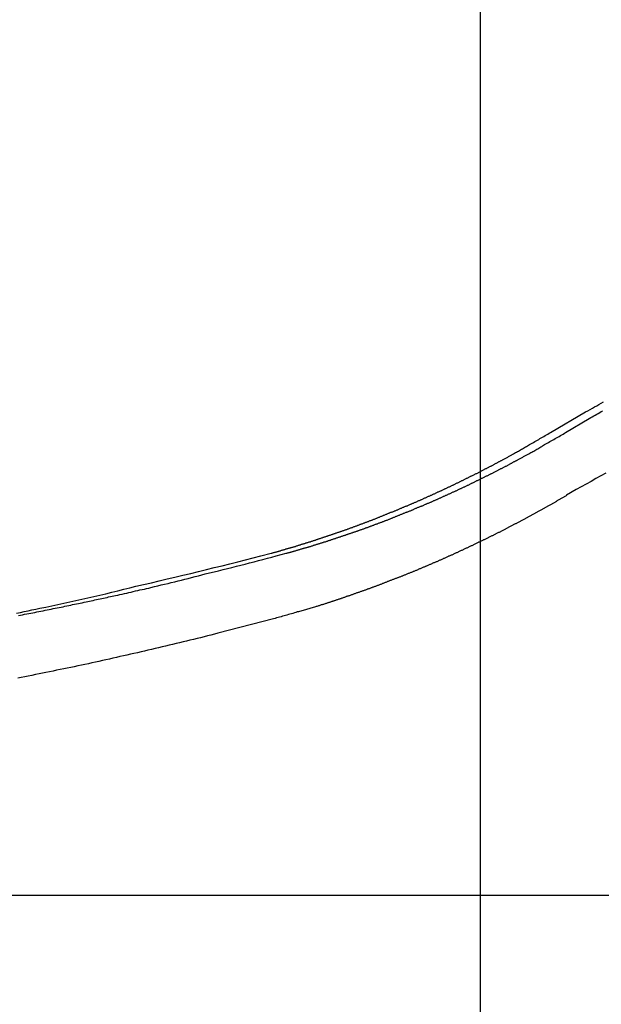
# Model space of a CAD drawing. Extents: x -56 to 56, y -61 to 61.
# Drawn here: x -39 to -37, y 8 to 10 of the extents above; entities that cross this region are included whole.
import ezdxf

# ---------------------------------------------------------------- set-up
doc = ezdxf.new("R2010")
doc.units = 0
doc.layers.get('0').update_dxf_attribs({"linetype": 'CONTINUOUS'})

msp = doc.modelspace()

# ---------------------------------------------------------------- linework, layer by layer
at = {"color": 0}
for points in [[(-37.7137, -46.3123), (-37.7137, 59.1387)], [(-37.7137, -46.3123), (-37.7137, 59.1387)], [(-37.7137, -46.3123), (-37.7137, 59.1387)], [(-37.7137, -46.3123), (-37.7137, 59.1387)], [(-37.7137, -46.3123), (-37.7137, 59.1387)], [(-37.7137, -46.3123), (-37.7137, 59.1387)], [(-37.7137, -46.3123), (-37.7137, 59.1387)], [(-37.7137, -46.3123), (-37.7137, 59.1387)], [(-37.7137, -46.3123), (-37.7137, 59.1387)], [(-37.7137, -46.3123), (-37.7137, 59.1387)], [(-37.7137, -46.3123), (-37.7137, 59.1387)], [(-37.7137, -46.3123), (-37.7137, 59.1387)], [(-37.7137, -46.3123), (-37.7137, 59.1387)], [(-37.7137, -46.3123), (-37.7137, 59.1387)], [(-37.7137, -46.3123), (-37.7137, 59.1387)], [(-37.7137, -46.3123), (-37.7137, 59.1387)], [(-37.7137, -46.3123), (-37.7137, 59.1387)], [(-37.7137, -46.3123), (-37.7137, 59.1387)], [(-37.7137, -46.3123), (-37.7137, 59.1387)], [(-37.7137, -46.3123), (-37.7137, 59.1387)], [(-37.7137, -46.3123), (-37.7137, 59.1387)], [(-37.5865, 9.5291), (-37.5225, 9.5664), (-37.5225, 9.5664), (-37.5183, 9.5685), (-37.5144, 9.5709), (-37.5102, 9.573), (-37.5063, 9.5754), (-37.5021, 9.5775), (-37.4982, 9.5799), (-37.494, 9.5821), (-37.4901, 9.5845)], [(-37.559, 9.5291), (-37.5159, 9.5545), (-37.5159, 9.5545), (-37.513, 9.556), (-37.5103, 9.5575), (-37.5076, 9.559), (-37.5049, 9.5606), (-37.5022, 9.5621), (-37.4995, 9.5636), (-37.4968, 9.5651), (-37.4941, 9.5669), (-37.4913, 9.5684)], [(-38.1121, 9.3047), (-38.0939, 9.3096), (-38.0939, 9.3096), (-38.0927, 9.3099), (-38.0915, 9.3102), (-38.0903, 9.3105), (-38.0893, 9.3108), (-38.0881, 9.3111), (-38.0869, 9.3114), (-38.0857, 9.3117), (-38.0848, 9.3121), (-38.0836, 9.3124), (-38.0824, 9.3127), (-38.0812, 9.313), (-38.0803, 9.3133), (-38.0791, 9.3136), (-38.0779, 9.3139), (-38.0767, 9.3142), (-38.0758, 9.3148), (-38.0758, 9.3148), (-38.0746, 9.3151), (-38.0734, 9.3154), (-38.0722, 9.3157), (-38.0712, 9.316), (-38.07, 9.3163), (-38.0688, 9.3166), (-38.0676, 9.3169), (-38.0667, 9.3174), (-38.0655, 9.3177), (-38.0643, 9.318), (-38.0631, 9.3183), (-38.0622, 9.3186), (-38.061, 9.3189), (-38.0598, 9.3192), (-38.0586, 9.3195), (-38.0577, 9.3201), (-38.0577, 9.3201), (-38.0565, 9.3204), (-38.0553, 9.3207), (-38.0541, 9.321), (-38.0531, 9.3213), (-38.0519, 9.3216), (-38.0507, 9.3219), (-38.0495, 9.3222), (-38.0486, 9.3228), (-38.0474, 9.3231), (-38.0462, 9.3234), (-38.045, 9.3237), (-38.0441, 9.3241), (-38.0429, 9.3244), (-38.0417, 9.3247), (-38.0405, 9.325), (-38.0396, 9.3256), (-38.0396, 9.3256), (-38.0384, 9.3259), (-38.0372, 9.3262), (-38.036, 9.3265), (-38.035, 9.3268), (-38.0338, 9.3271), (-38.0326, 9.3274), (-38.0314, 9.3277), (-38.0305, 9.3283), (-38.0293, 9.3286), (-38.0281, 9.3289), (-38.0269, 9.3292), (-38.026, 9.3298), (-38.0248, 9.3301), (-38.0236, 9.3304), (-38.0224, 9.3307), (-38.0215, 9.3313), (-38.0215, 9.3313), (-38.0203, 9.3316), (-38.0191, 9.3319), (-38.0179, 9.3322), (-38.017, 9.3327), (-38.0158, 9.333), (-38.0146, 9.3333), (-38.0134, 9.3336), (-38.0125, 9.3342), (-38.0113, 9.3345), (-38.0101, 9.3348), (-38.0089, 9.3351), (-38.008, 9.3357), (-38.0068, 9.336), (-38.0056, 9.3363), (-38.0044, 9.3366), (-38.0035, 9.3372), (-38.0035, 9.3372), (-38.0023, 9.3375), (-38.0011, 9.3378), (-37.9999, 9.3381), (-37.999, 9.3387), (-37.9978, 9.339), (-37.9966, 9.3393), (-37.9954, 9.3396), (-37.9945, 9.3402), (-37.9933, 9.3405), (-37.9921, 9.3408), (-37.9909, 9.3411), (-37.99, 9.3417), (-37.9888, 9.342), (-37.9876, 9.3423), (-37.9864, 9.3426), (-37.9855, 9.3432), (-37.9855, 9.3432), (-37.9843, 9.3435), (-37.9831, 9.3438), (-37.9819, 9.3441), (-37.981, 9.3447), (-37.9798, 9.345), (-37.9786, 9.3453), (-37.9774, 9.3456), (-37.9765, 9.3462), (-37.9753, 9.3465), (-37.9741, 9.3468), (-37.9729, 9.3471), (-37.972, 9.3477), (-37.9708, 9.348), (-37.9697, 9.3485), (-37.9685, 9.3488), (-37.9676, 9.3494), (-37.9676, 9.3494), (-37.9664, 9.3497), (-37.9652, 9.35), (-37.964, 9.3503), (-37.9631, 9.3509), (-37.9619, 9.3512), (-37.9607, 9.3516), (-37.9595, 9.3519), (-37.9586, 9.3525), (-37.9574, 9.3528), (-37.9562, 9.3531), (-37.955, 9.3534), (-37.9541, 9.354), (-37.9529, 9.3543), (-37.9518, 9.3549), (-37.9506, 9.3552), (-37.9497, 9.3558), (-37.9497, 9.3558), (-37.9485, 9.3561), (-37.9473, 9.3564), (-37.9461, 9.3567), (-37.9452, 9.3573), (-37.944, 9.3576), (-37.9428, 9.3582), (-37.9416, 9.3585), (-37.9407, 9.3591), (-37.9395, 9.3594), (-37.9383, 9.3597), (-37.9371, 9.36), (-37.9362, 9.3606), (-37.935, 9.3609), (-37.9339, 9.3615), (-37.9327, 9.3618), (-37.9318, 9.3624), (-37.9318, 9.3624), (-37.9306, 9.3627), (-37.9294, 9.363), (-37.9282, 9.3633), (-37.9273, 9.3639), (-37.9261, 9.3642), (-37.9249, 9.3648), (-37.9237, 9.3651), (-37.9228, 9.3657), (-37.9216, 9.366), (-37.9204, 9.3664), (-37.9192, 9.3667), (-37.9183, 9.3673), (-37.9171, 9.3676), (-37.9161, 9.3682), (-37.9149, 9.3685), (-37.914, 9.3691), (-37.914, 9.3691), (-37.9128, 9.3694), (-37.9116, 9.3697), (-37.9104, 9.37), (-37.9095, 9.3706), (-37.9083, 9.3709), (-37.9071, 9.3715), (-37.9059, 9.3718), (-37.905, 9.3724), (-37.9038, 9.3727), (-37.9026, 9.3733), (-37.9014, 9.3736), (-37.9005, 9.3742), (-37.8993, 9.3745), (-37.8983, 9.3751), (-37.8971, 9.3754), (-37.8962, 9.376), (-37.8962, 9.376), (-37.895, 9.3763), (-37.8938, 9.3768), (-37.8926, 9.3771), (-37.8917, 9.3777), (-37.8905, 9.378), (-37.8893, 9.3786), (-37.8881, 9.3789), (-37.8872, 9.3795), (-37.886, 9.3798), (-37.8848, 9.3804), (-37.8836, 9.3807), (-37.8827, 9.3813), (-37.8815, 9.3816), (-37.8806, 9.3822), (-37.8794, 9.3825), (-37.8785, 9.3831), (-37.8785, 9.3831), (-37.8773, 9.3834), (-37.8761, 9.384), (-37.8749, 9.3843), (-37.874, 9.3849), (-37.8728, 9.3852), (-37.8716, 9.3858), (-37.8704, 9.3861), (-37.8695, 9.3867), (-37.8683, 9.387), (-37.8671, 9.3876), (-37.8659, 9.3879), (-37.865, 9.3885), (-37.8638, 9.3888), (-37.8629, 9.3894), (-37.8617, 9.3898), (-37.8608, 9.3904), (-37.8608, 9.3904), (-37.8596, 9.3907), (-37.8584, 9.3913), (-37.8572, 9.3916), (-37.8563, 9.3922), (-37.8551, 9.3925), (-37.854, 9.3931), (-37.8528, 9.3934), (-37.8519, 9.394), (-37.8507, 9.3943), (-37.8495, 9.3949), (-37.8483, 9.3952), (-37.8474, 9.3958), (-37.8462, 9.3961), (-37.8453, 9.3967), (-37.8441, 9.3972), (-37.8432, 9.3978), (-37.8432, 9.3978), (-37.842, 9.3981), (-37.8408, 9.3987), (-37.8396, 9.399), (-37.8387, 9.3996), (-37.8375, 9.3999), (-37.8364, 9.4005), (-37.8352, 9.4009), (-37.8343, 9.4015), (-37.8331, 9.4018), (-37.8319, 9.4024), (-37.8307, 9.4027), (-37.8298, 9.4033), (-37.8286, 9.4036), (-37.8277, 9.4042), (-37.8265, 9.4048), (-37.8256, 9.4054), (-37.8256, 9.4054), (-37.8244, 9.4057), (-37.8232, 9.4063), (-37.822, 9.4066), (-37.8211, 9.4072), (-37.8199, 9.4075), (-37.8189, 9.4081), (-37.8177, 9.4086), (-37.8168, 9.4092), (-37.8156, 9.4095), (-37.8144, 9.4101), (-37.8132, 9.4104), (-37.8123, 9.411), (-37.8111, 9.4113), (-37.8102, 9.4119), (-37.809, 9.4125), (-37.8081, 9.4131), (-37.8081, 9.4131), (-37.8069, 9.4134), (-37.8057, 9.414), (-37.8045, 9.4143), (-37.8036, 9.4149), (-37.8024, 9.4152), (-37.8015, 9.4158), (-37.8003, 9.4164), (-37.7994, 9.417), (-37.7982, 9.4173), (-37.797, 9.4179), (-37.7958, 9.4184), (-37.7949, 9.419), (-37.7937, 9.4193), (-37.7928, 9.4199), (-37.7916, 9.4205), (-37.7907, 9.4211), (-37.7907, 9.4211), (-37.7895, 9.4214), (-37.7883, 9.422), (-37.7871, 9.4223), (-37.7862, 9.4229), (-37.785, 9.4232), (-37.784, 9.4238), (-37.7828, 9.4244), (-37.7819, 9.425), (-37.7807, 9.4253), (-37.7795, 9.4259), (-37.7783, 9.4265), (-37.7774, 9.4271), (-37.7762, 9.4274), (-37.7753, 9.428), (-37.7741, 9.4286), (-37.7732, 9.4292), (-37.7732, 9.4292), (-37.772, 9.4295), (-37.7708, 9.4301), (-37.7696, 9.4306), (-37.7687, 9.4312), (-37.7675, 9.4315), (-37.7666, 9.4321), (-37.7654, 9.4327), (-37.7645, 9.4333), (-37.7633, 9.4336), (-37.7623, 9.4342), (-37.7611, 9.4348), (-37.7602, 9.4354), (-37.759, 9.4357), (-37.7581, 9.4363), (-37.7569, 9.4369), (-37.756, 9.4375), (-37.756, 9.4375), (-37.7548, 9.4378), (-37.7536, 9.4384), (-37.7524, 9.4389), (-37.7515, 9.4395), (-37.7503, 9.4398), (-37.7494, 9.4404), (-37.7482, 9.441), (-37.7473, 9.4416), (-37.7461, 9.4419), (-37.7451, 9.4425), (-37.7439, 9.4431), (-37.743, 9.4437), (-37.7418, 9.444), (-37.7409, 9.4446), (-37.7397, 9.4452), (-37.7388, 9.4458), (-37.7388, 9.4458), (-37.7376, 9.4461), (-37.7364, 9.4467), (-37.7352, 9.4473), (-37.7343, 9.4479), (-37.7331, 9.4482), (-37.7322, 9.4488), (-37.731, 9.4494), (-37.7301, 9.45), (-37.7289, 9.4503), (-37.7278, 9.4509), (-37.7266, 9.4515), (-37.7257, 9.4521), (-37.7245, 9.4527), (-37.7236, 9.4533), (-37.7224, 9.4539), (-37.7215, 9.4545), (-37.7215, 9.4545), (-37.7203, 9.4548), (-37.7191, 9.4554), (-37.7179, 9.456), (-37.717, 9.4566), (-37.7158, 9.4572), (-37.7146, 9.4578), (-37.7134, 9.4584), (-37.7125, 9.459), (-37.7113, 9.4594), (-37.7101, 9.46), (-37.7089, 9.4606), (-37.708, 9.4612), (-37.7068, 9.4618), (-37.7059, 9.4624), (-37.7047, 9.463), (-37.7038, 9.4636), (-37.7038, 9.4636), (-37.7026, 9.4639), (-37.7017, 9.4645), (-37.7005, 9.4651), (-37.6996, 9.4657), (-37.6984, 9.466), (-37.6975, 9.4666), (-37.6963, 9.4672), (-37.6954, 9.4678), (-37.6942, 9.4681), (-37.6933, 9.4687), (-37.6921, 9.4693), (-37.6912, 9.4699), (-37.69, 9.4704), (-37.6891, 9.471), (-37.6882, 9.4716), (-37.6873, 9.4722), (-37.6873, 9.4722), (-37.6861, 9.4725), (-37.6852, 9.4731), (-37.6843, 9.4734), (-37.6834, 9.474), (-37.6825, 9.4743), (-37.6816, 9.4749), (-37.6807, 9.4755), (-37.6798, 9.4761), (-37.6787, 9.4764), (-37.6778, 9.477), (-37.6769, 9.4774), (-37.676, 9.478), (-37.6751, 9.4783), (-37.6742, 9.4789), (-37.6733, 9.4795), (-37.6724, 9.4801), (-37.6724, 9.4801), (-37.6712, 9.4807), (-37.67, 9.4813), (-37.6688, 9.4819), (-37.6676, 9.4825), (-37.6664, 9.4831), (-37.6652, 9.4837), (-37.664, 9.4843), (-37.6628, 9.4852), (-37.6616, 9.4858), (-37.6604, 9.4864), (-37.6592, 9.487), (-37.658, 9.4878), (-37.6568, 9.4884), (-37.6556, 9.489), (-37.6544, 9.4896), (-37.6534, 9.4905), (-37.6534, 9.4905), (-37.6514, 9.4914), (-37.6496, 9.4924), (-37.6478, 9.4933), (-37.646, 9.4945), (-37.6442, 9.4954), (-37.6424, 9.4966), (-37.6406, 9.4975), (-37.6388, 9.4987), (-37.637, 9.4996), (-37.6352, 9.5008), (-37.6334, 9.5017), (-37.6316, 9.5029), (-37.6298, 9.5038), (-37.628, 9.505), (-37.6262, 9.5059), (-37.6244, 9.5071), (-37.6244, 9.5071), (-37.622, 9.5083), (-37.6196, 9.5098), (-37.6172, 9.511), (-37.6148, 9.5125), (-37.6124, 9.5137), (-37.61, 9.5152), (-37.6076, 9.5165), (-37.6054, 9.518), (-37.603, 9.5192), (-37.6006, 9.5207), (-37.5982, 9.5219), (-37.5958, 9.5234), (-37.5934, 9.5246), (-37.591, 9.5261), (-37.5886, 9.5276), (-37.5865, 9.5291)], [(-38.0846, 9.3047), (-38.0664, 9.3096), (-38.0664, 9.3096), (-38.0652, 9.3099), (-38.064, 9.3102), (-38.0628, 9.3105), (-38.0618, 9.3108), (-38.0606, 9.3111), (-38.0594, 9.3114), (-38.0582, 9.3117), (-38.0573, 9.3121), (-38.0561, 9.3124), (-38.0549, 9.3127), (-38.0537, 9.313), (-38.0528, 9.3133), (-38.0516, 9.3136), (-38.0504, 9.3139), (-38.0492, 9.3142), (-38.0483, 9.3148), (-38.0483, 9.3148), (-38.0471, 9.3151), (-38.0459, 9.3154), (-38.0447, 9.3157), (-38.0437, 9.316), (-38.0425, 9.3163), (-38.0413, 9.3166), (-38.0401, 9.3169), (-38.0392, 9.3174), (-38.038, 9.3177), (-38.0368, 9.318), (-38.0356, 9.3183), (-38.0347, 9.3186), (-38.0335, 9.3189), (-38.0323, 9.3192), (-38.0311, 9.3195), (-38.0302, 9.3201), (-38.0302, 9.3201), (-38.029, 9.3204), (-38.0278, 9.3207), (-38.0266, 9.321), (-38.0256, 9.3213), (-38.0244, 9.3216), (-38.0232, 9.3219), (-38.022, 9.3222), (-38.0211, 9.3228), (-38.0199, 9.3231), (-38.0187, 9.3234), (-38.0175, 9.3237), (-38.0166, 9.3241), (-38.0154, 9.3244), (-38.0142, 9.3247), (-38.013, 9.325), (-38.0121, 9.3256), (-38.0121, 9.3256), (-38.0109, 9.3259), (-38.0097, 9.3262), (-38.0085, 9.3265), (-38.0075, 9.3268), (-38.0063, 9.3271), (-38.0051, 9.3274), (-38.0039, 9.3277), (-38.003, 9.3283), (-38.0018, 9.3286), (-38.0006, 9.3289), (-37.9994, 9.3292), (-37.9985, 9.3298), (-37.9973, 9.3301), (-37.9961, 9.3304), (-37.9949, 9.3307), (-37.994, 9.3313), (-37.994, 9.3313), (-37.9928, 9.3316), (-37.9916, 9.3319), (-37.9904, 9.3322), (-37.9895, 9.3327), (-37.9883, 9.333), (-37.9871, 9.3333), (-37.9859, 9.3336), (-37.985, 9.3342), (-37.9838, 9.3345), (-37.9826, 9.3348), (-37.9814, 9.3351), (-37.9805, 9.3357), (-37.9793, 9.336), (-37.9781, 9.3363), (-37.9769, 9.3366), (-37.976, 9.3372), (-37.976, 9.3372), (-37.9748, 9.3375), (-37.9736, 9.3378), (-37.9724, 9.3381), (-37.9715, 9.3387), (-37.9703, 9.339), (-37.9691, 9.3393), (-37.9679, 9.3396), (-37.967, 9.3402), (-37.9658, 9.3405), (-37.9646, 9.3408), (-37.9634, 9.3411), (-37.9625, 9.3417), (-37.9613, 9.342), (-37.9601, 9.3423), (-37.9589, 9.3426), (-37.958, 9.3432), (-37.958, 9.3432), (-37.9568, 9.3435), (-37.9556, 9.3438), (-37.9544, 9.3441), (-37.9535, 9.3447), (-37.9523, 9.345), (-37.9511, 9.3453), (-37.9499, 9.3456), (-37.949, 9.3462), (-37.9478, 9.3465), (-37.9466, 9.3468), (-37.9454, 9.3471), (-37.9445, 9.3477), (-37.9433, 9.348), (-37.9422, 9.3485), (-37.941, 9.3488), (-37.9401, 9.3494), (-37.9401, 9.3494), (-37.9389, 9.3497), (-37.9377, 9.35), (-37.9365, 9.3503), (-37.9356, 9.3509), (-37.9344, 9.3512), (-37.9332, 9.3516), (-37.932, 9.3519), (-37.9311, 9.3525), (-37.9299, 9.3528), (-37.9287, 9.3531), (-37.9275, 9.3534), (-37.9266, 9.354), (-37.9254, 9.3543), (-37.9242, 9.3549), (-37.923, 9.3552), (-37.9221, 9.3558), (-37.9221, 9.3558), (-37.9209, 9.3561), (-37.9197, 9.3564), (-37.9185, 9.3567), (-37.9176, 9.3573), (-37.9164, 9.3576), (-37.9152, 9.3582), (-37.914, 9.3585), (-37.9131, 9.3591), (-37.9119, 9.3594), (-37.9107, 9.3597), (-37.9095, 9.36), (-37.9086, 9.3606), (-37.9074, 9.3609), (-37.9064, 9.3615), (-37.9052, 9.3618), (-37.9043, 9.3624), (-37.9043, 9.3624), (-37.9031, 9.3627), (-37.9019, 9.363), (-37.9007, 9.3633), (-37.8998, 9.3639), (-37.8986, 9.3642), (-37.8974, 9.3648), (-37.8962, 9.3651), (-37.8953, 9.3657), (-37.8941, 9.366), (-37.8929, 9.3664), (-37.8917, 9.3667), (-37.8908, 9.3673), (-37.8896, 9.3676), (-37.8886, 9.3682), (-37.8874, 9.3685), (-37.8865, 9.3691), (-37.8865, 9.3691), (-37.8853, 9.3694), (-37.8841, 9.3697), (-37.8829, 9.37), (-37.882, 9.3706), (-37.8808, 9.3709), (-37.8796, 9.3715), (-37.8784, 9.3718), (-37.8775, 9.3724), (-37.8763, 9.3727), (-37.8751, 9.3733), (-37.8739, 9.3736), (-37.873, 9.3742), (-37.8718, 9.3745), (-37.8708, 9.3751), (-37.8696, 9.3754), (-37.8687, 9.376), (-37.8687, 9.376), (-37.8675, 9.3763), (-37.8663, 9.3768), (-37.8651, 9.3771), (-37.8642, 9.3777), (-37.863, 9.378), (-37.8618, 9.3786), (-37.8606, 9.3789), (-37.8597, 9.3795), (-37.8585, 9.3798), (-37.8573, 9.3804), (-37.8561, 9.3807), (-37.8552, 9.3813), (-37.854, 9.3816), (-37.8531, 9.3822), (-37.8519, 9.3825), (-37.851, 9.3831), (-37.851, 9.3831), (-37.8498, 9.3834), (-37.8486, 9.384), (-37.8474, 9.3843), (-37.8465, 9.3849), (-37.8453, 9.3852), (-37.8441, 9.3858), (-37.8429, 9.3861), (-37.842, 9.3867), (-37.8408, 9.387), (-37.8396, 9.3876), (-37.8384, 9.3879), (-37.8375, 9.3885), (-37.8363, 9.3888), (-37.8354, 9.3894), (-37.8342, 9.3898), (-37.8333, 9.3904), (-37.8333, 9.3904), (-37.8321, 9.3907), (-37.8309, 9.3913), (-37.8297, 9.3916), (-37.8288, 9.3922), (-37.8276, 9.3925), (-37.8265, 9.3931), (-37.8253, 9.3934), (-37.8244, 9.394), (-37.8232, 9.3943), (-37.822, 9.3949), (-37.8208, 9.3952), (-37.8199, 9.3958), (-37.8187, 9.3961), (-37.8178, 9.3967), (-37.8166, 9.3972), (-37.8157, 9.3978), (-37.8157, 9.3978), (-37.8145, 9.3981), (-37.8133, 9.3987), (-37.8121, 9.399), (-37.8112, 9.3996), (-37.81, 9.3999), (-37.8089, 9.4005), (-37.8077, 9.4009), (-37.8068, 9.4015), (-37.8056, 9.4018), (-37.8044, 9.4024), (-37.8032, 9.4027), (-37.8023, 9.4033), (-37.8011, 9.4036), (-37.8002, 9.4042), (-37.799, 9.4048), (-37.7981, 9.4054), (-37.7981, 9.4054), (-37.7969, 9.4057), (-37.7957, 9.4063), (-37.7945, 9.4066), (-37.7936, 9.4072), (-37.7924, 9.4075), (-37.7914, 9.4081), (-37.7902, 9.4086), (-37.7893, 9.4092), (-37.7881, 9.4095), (-37.7869, 9.4101), (-37.7857, 9.4104), (-37.7848, 9.411), (-37.7836, 9.4113), (-37.7827, 9.4119), (-37.7815, 9.4125), (-37.7806, 9.4131), (-37.7806, 9.4131), (-37.7794, 9.4134), (-37.7782, 9.414), (-37.777, 9.4143), (-37.7761, 9.4149), (-37.7749, 9.4152), (-37.774, 9.4158), (-37.7728, 9.4164), (-37.7719, 9.417), (-37.7707, 9.4173), (-37.7695, 9.4179), (-37.7683, 9.4184), (-37.7674, 9.419), (-37.7662, 9.4193), (-37.7653, 9.4199), (-37.7641, 9.4205), (-37.7632, 9.4211), (-37.7632, 9.4211), (-37.762, 9.4214), (-37.7608, 9.422), (-37.7596, 9.4223), (-37.7587, 9.4229), (-37.7575, 9.4232), (-37.7565, 9.4238), (-37.7553, 9.4244), (-37.7544, 9.425), (-37.7532, 9.4253), (-37.752, 9.4259), (-37.7508, 9.4265), (-37.7499, 9.4271), (-37.7487, 9.4274), (-37.7478, 9.428), (-37.7466, 9.4286), (-37.7457, 9.4292), (-37.7457, 9.4292), (-37.7445, 9.4295), (-37.7433, 9.4301), (-37.7421, 9.4306), (-37.7412, 9.4312), (-37.74, 9.4315), (-37.7391, 9.4321), (-37.7379, 9.4327), (-37.737, 9.4333), (-37.7358, 9.4336), (-37.7348, 9.4342), (-37.7336, 9.4348), (-37.7327, 9.4354), (-37.7315, 9.4357), (-37.7306, 9.4363), (-37.7294, 9.4369), (-37.7285, 9.4375), (-37.7285, 9.4375), (-37.7273, 9.4378), (-37.7261, 9.4384), (-37.7249, 9.4389), (-37.724, 9.4395), (-37.7228, 9.4398), (-37.7219, 9.4404), (-37.7207, 9.441), (-37.7198, 9.4416), (-37.7186, 9.4419), (-37.7176, 9.4425), (-37.7164, 9.4431), (-37.7155, 9.4437), (-37.7143, 9.444), (-37.7134, 9.4446), (-37.7122, 9.4452), (-37.7113, 9.4458), (-37.7113, 9.4458), (-37.7101, 9.4461), (-37.7089, 9.4467), (-37.7077, 9.4473), (-37.7068, 9.4479), (-37.7056, 9.4482), (-37.7047, 9.4488), (-37.7035, 9.4494), (-37.7026, 9.45), (-37.7014, 9.4503), (-37.7003, 9.4509), (-37.6991, 9.4515), (-37.6982, 9.4521), (-37.697, 9.4527), (-37.6961, 9.4533), (-37.6949, 9.4539), (-37.694, 9.4545), (-37.694, 9.4545), (-37.6928, 9.4548), (-37.6916, 9.4554), (-37.6904, 9.456), (-37.6895, 9.4566), (-37.6883, 9.4572), (-37.6871, 9.4578), (-37.6859, 9.4584), (-37.685, 9.459), (-37.6838, 9.4594), (-37.6826, 9.46), (-37.6814, 9.4606), (-37.6805, 9.4612), (-37.6793, 9.4618), (-37.6784, 9.4624), (-37.6772, 9.463), (-37.6763, 9.4636), (-37.6763, 9.4636), (-37.6751, 9.4639), (-37.6742, 9.4645), (-37.673, 9.4651), (-37.6721, 9.4657), (-37.6709, 9.466), (-37.67, 9.4666), (-37.6688, 9.4672), (-37.6679, 9.4678), (-37.6667, 9.4681), (-37.6658, 9.4687), (-37.6646, 9.4693), (-37.6637, 9.4699), (-37.6625, 9.4704), (-37.6616, 9.471), (-37.6607, 9.4716), (-37.6598, 9.4722), (-37.6598, 9.4722), (-37.6586, 9.4725), (-37.6577, 9.4731), (-37.6568, 9.4734), (-37.6559, 9.474), (-37.655, 9.4743), (-37.6541, 9.4749), (-37.6532, 9.4755), (-37.6523, 9.4761), (-37.6512, 9.4764), (-37.6503, 9.477), (-37.6494, 9.4774), (-37.6485, 9.478), (-37.6476, 9.4783), (-37.6467, 9.4789), (-37.6458, 9.4795), (-37.6449, 9.4801), (-37.6449, 9.4801), (-37.6437, 9.4807), (-37.6425, 9.4813), (-37.6413, 9.4819), (-37.6401, 9.4825), (-37.6389, 9.4831), (-37.6377, 9.4837), (-37.6365, 9.4843), (-37.6353, 9.4852), (-37.6341, 9.4858), (-37.6329, 9.4864), (-37.6317, 9.487), (-37.6305, 9.4878), (-37.6293, 9.4884), (-37.6281, 9.489), (-37.6269, 9.4896), (-37.6259, 9.4905), (-37.6259, 9.4905), (-37.6239, 9.4914), (-37.6221, 9.4924), (-37.6203, 9.4933), (-37.6185, 9.4945), (-37.6167, 9.4954), (-37.6149, 9.4966), (-37.6131, 9.4975), (-37.6113, 9.4987), (-37.6095, 9.4996), (-37.6077, 9.5008), (-37.6059, 9.5017), (-37.6041, 9.5029), (-37.6023, 9.5038), (-37.6005, 9.505), (-37.5987, 9.5059), (-37.5969, 9.5071), (-37.5969, 9.5071), (-37.5945, 9.5083), (-37.5921, 9.5098), (-37.5897, 9.511), (-37.5873, 9.5125), (-37.5849, 9.5137), (-37.5825, 9.5152), (-37.5801, 9.5165), (-37.5779, 9.518), (-37.5755, 9.5192), (-37.5731, 9.5207), (-37.5707, 9.5219), (-37.5683, 9.5234), (-37.5659, 9.5246), (-37.5635, 9.5261), (-37.5611, 9.5276), (-37.559, 9.5291)], [(-37.4857, 9.4551), (-37.4947, 9.45), (-37.5037, 9.4452), (-37.5127, 9.4401), (-37.5217, 9.4352), (-37.5307, 9.4301), (-37.5397, 9.4253)], [(-37.5397, 9.4253), (-37.5571, 9.415), (-37.5571, 9.415), (-37.558, 9.4141), (-37.5592, 9.4135), (-37.5601, 9.4129), (-37.5613, 9.4123), (-37.5622, 9.4117), (-37.5634, 9.4111), (-37.5646, 9.4105), (-37.5658, 9.4099), (-37.5667, 9.409), (-37.5679, 9.4084), (-37.5688, 9.4078), (-37.57, 9.4072), (-37.5709, 9.4066), (-37.5721, 9.406), (-37.5733, 9.4054), (-37.5745, 9.4048), (-37.5745, 9.4048), (-37.5754, 9.4039), (-37.5766, 9.4033), (-37.5775, 9.4027), (-37.5787, 9.4021), (-37.5796, 9.4015), (-37.5808, 9.4009), (-37.582, 9.4003), (-37.5832, 9.3997), (-37.5841, 9.399), (-37.5853, 9.3984), (-37.5864, 9.3978), (-37.5876, 9.3972), (-37.5885, 9.3966), (-37.5897, 9.396), (-37.5909, 9.3954), (-37.5921, 9.3948), (-37.5921, 9.3948), (-37.593, 9.394), (-37.5942, 9.3934), (-37.5951, 9.3928), (-37.5963, 9.3922), (-37.5972, 9.3916), (-37.5984, 9.391), (-37.5996, 9.3904), (-37.6008, 9.3898), (-37.6017, 9.3892), (-37.6029, 9.3886), (-37.604, 9.388), (-37.6052, 9.3874), (-37.6061, 9.3868), (-37.6073, 9.3862), (-37.6085, 9.3856), (-37.6097, 9.385), (-37.6097, 9.385), (-37.6106, 9.3843), (-37.6118, 9.3837), (-37.6127, 9.3831), (-37.6139, 9.3825), (-37.6148, 9.3819), (-37.616, 9.3813), (-37.6172, 9.3807), (-37.6184, 9.3801), (-37.6193, 9.3795), (-37.6205, 9.3789), (-37.6216, 9.3783), (-37.6228, 9.3777), (-37.6237, 9.3771), (-37.6249, 9.3765), (-37.6261, 9.3759), (-37.6273, 9.3753), (-37.6273, 9.3753), (-37.6282, 9.3747), (-37.6294, 9.3741), (-37.6304, 9.3735), (-37.6316, 9.3729), (-37.6325, 9.3723), (-37.6337, 9.3717), (-37.6349, 9.3711), (-37.6361, 9.3705), (-37.637, 9.3699), (-37.6382, 9.3693), (-37.6394, 9.3687), (-37.6406, 9.3681), (-37.6415, 9.3675), (-37.6427, 9.3669), (-37.6439, 9.3663), (-37.6451, 9.3658), (-37.6451, 9.3658), (-37.646, 9.3652), (-37.6472, 9.3646), (-37.6482, 9.364), (-37.6494, 9.3634), (-37.6503, 9.3628), (-37.6515, 9.3622), (-37.6527, 9.3616), (-37.6539, 9.361), (-37.6548, 9.3604), (-37.656, 9.3598), (-37.6572, 9.3592), (-37.6584, 9.3586), (-37.6593, 9.358), (-37.6605, 9.3574), (-37.6617, 9.3568), (-37.6629, 9.3565), (-37.6629, 9.3565), (-37.6638, 9.3559), (-37.665, 9.3553), (-37.6661, 9.3547), (-37.6673, 9.3541), (-37.6682, 9.3535), (-37.6694, 9.3529), (-37.6706, 9.3523), (-37.6718, 9.3518), (-37.6727, 9.3512), (-37.6739, 9.3506), (-37.6751, 9.35), (-37.6763, 9.3494), (-37.6772, 9.3488), (-37.6784, 9.3482), (-37.6796, 9.3476), (-37.6808, 9.3473), (-37.6808, 9.3473), (-37.6817, 9.3467), (-37.6829, 9.3461), (-37.6841, 9.3455), (-37.6853, 9.3449), (-37.6862, 9.3443), (-37.6874, 9.3437), (-37.6886, 9.3431), (-37.6898, 9.3428), (-37.6907, 9.3422), (-37.6919, 9.3416), (-37.6931, 9.341), (-37.6943, 9.3404), (-37.6952, 9.3398), (-37.6964, 9.3392), (-37.6976, 9.3386), (-37.6988, 9.3383), (-37.6988, 9.3383), (-37.6997, 9.3377), (-37.7009, 9.3371), (-37.7021, 9.3365), (-37.7033, 9.3359), (-37.7042, 9.3353), (-37.7054, 9.3347), (-37.7066, 9.3341), (-37.7078, 9.3338), (-37.7087, 9.3332), (-37.7099, 9.3326), (-37.7111, 9.332), (-37.7123, 9.3316), (-37.7133, 9.331), (-37.7145, 9.3304), (-37.7157, 9.3298), (-37.7169, 9.3295), (-37.7169, 9.3295), (-37.7178, 9.3289), (-37.719, 9.3283), (-37.7202, 9.3277), (-37.7214, 9.3272), (-37.7223, 9.3266), (-37.7235, 9.326), (-37.7247, 9.3254), (-37.7259, 9.3251), (-37.7268, 9.3245), (-37.728, 9.3239), (-37.7292, 9.3233), (-37.7304, 9.323), (-37.7314, 9.3224), (-37.7326, 9.3218), (-37.7338, 9.3212), (-37.735, 9.3209), (-37.735, 9.3209), (-37.7359, 9.3203), (-37.7371, 9.3197), (-37.7383, 9.3191), (-37.7395, 9.3187), (-37.7404, 9.3181), (-37.7416, 9.3175), (-37.7428, 9.3169), (-37.744, 9.3166), (-37.7449, 9.316), (-37.7461, 9.3154), (-37.7473, 9.3148), (-37.7485, 9.3145), (-37.7496, 9.3139), (-37.7508, 9.3133), (-37.752, 9.3127), (-37.7532, 9.3124), (-37.7532, 9.3124), (-37.7541, 9.3118), (-37.7553, 9.3112), (-37.7565, 9.3106), (-37.7577, 9.3103), (-37.7586, 9.3097), (-37.7598, 9.3091), (-37.761, 9.3085), (-37.7622, 9.3082), (-37.7631, 9.3076), (-37.7643, 9.307), (-37.7655, 9.3064), (-37.7667, 9.3061), (-37.7678, 9.3055), (-37.769, 9.305), (-37.7702, 9.3044), (-37.7714, 9.3041), (-37.7714, 9.3041), (-37.7723, 9.3035), (-37.7735, 9.3029), (-37.7747, 9.3023), (-37.7759, 9.302), (-37.7768, 9.3014), (-37.778, 9.3008), (-37.7792, 9.3002), (-37.7804, 9.2999), (-37.7813, 9.2993), (-37.7825, 9.2987), (-37.7837, 9.2981), (-37.7849, 9.2978), (-37.7861, 9.2972), (-37.7873, 9.2969), (-37.7885, 9.2963), (-37.7897, 9.296), (-37.7897, 9.296), (-37.7906, 9.2954), (-37.7918, 9.2948), (-37.793, 9.2942), (-37.7942, 9.2939), (-37.7952, 9.2933), (-37.7964, 9.2929), (-37.7976, 9.2923), (-37.7988, 9.292), (-37.7997, 9.2914), (-37.8009, 9.2908), (-37.8021, 9.2902), (-37.8033, 9.2899), (-37.8045, 9.2893), (-37.8057, 9.289), (-37.8069, 9.2884), (-37.8081, 9.2881), (-37.8081, 9.2881), (-37.809, 9.2875), (-37.8102, 9.2869), (-37.8114, 9.2863), (-37.8126, 9.286), (-37.8136, 9.2854), (-37.8148, 9.285), (-37.816, 9.2844), (-37.8172, 9.2841), (-37.8181, 9.2835), (-37.8193, 9.283), (-37.8205, 9.2824), (-37.8217, 9.2821), (-37.8229, 9.2815), (-37.8241, 9.2812), (-37.8253, 9.2806), (-37.8265, 9.2803), (-37.8265, 9.2803), (-37.8274, 9.2797), (-37.8286, 9.2791), (-37.8298, 9.2785), (-37.831, 9.2782), (-37.832, 9.2776), (-37.8332, 9.2773), (-37.8344, 9.2767), (-37.8356, 9.2764), (-37.8365, 9.2758), (-37.8377, 9.2754), (-37.8389, 9.2748), (-37.8401, 9.2745), (-37.8413, 9.2739), (-37.8425, 9.2736), (-37.8437, 9.273), (-37.8449, 9.2727), (-37.8449, 9.2727), (-37.8458, 9.2721), (-37.847, 9.2716), (-37.8482, 9.271), (-37.8494, 9.2707), (-37.8506, 9.2701), (-37.8518, 9.2698), (-37.853, 9.2692), (-37.8542, 9.2689), (-37.8551, 9.2683), (-37.8563, 9.268), (-37.8575, 9.2674), (-37.8587, 9.2671), (-37.8599, 9.2665), (-37.8611, 9.2662), (-37.8623, 9.2656), (-37.8635, 9.2653), (-37.8635, 9.2653), (-37.8644, 9.2647), (-37.8656, 9.2644), (-37.8668, 9.2638), (-37.868, 9.2635), (-37.8691, 9.2629), (-37.8703, 9.2626), (-37.8715, 9.262), (-37.8727, 9.2617), (-37.8737, 9.2611), (-37.8749, 9.2608), (-37.8761, 9.2602), (-37.8773, 9.2599), (-37.8785, 9.2593), (-37.8797, 9.259), (-37.8809, 9.2584), (-37.8821, 9.2581), (-37.8821, 9.2581), (-37.883, 9.2575), (-37.8842, 9.2572), (-37.8854, 9.2566), (-37.8866, 9.2563), (-37.8877, 9.2557), (-37.8889, 9.2554), (-37.8901, 9.2548), (-37.8913, 9.2545), (-37.8923, 9.2539), (-37.8935, 9.2536), (-37.8947, 9.253), (-37.8959, 9.2527), (-37.8971, 9.2521), (-37.8983, 9.2518), (-37.8995, 9.2513), (-37.9007, 9.251), (-37.9007, 9.251), (-37.9016, 9.2504), (-37.9028, 9.2501), (-37.904, 9.2495), (-37.9052, 9.2492), (-37.9063, 9.2486), (-37.9075, 9.2483), (-37.9087, 9.2478), (-37.9099, 9.2475), (-37.9108, 9.2469), (-37.912, 9.2466), (-37.9132, 9.246), (-37.9144, 9.2457), (-37.9156, 9.2451), (-37.9168, 9.2448), (-37.918, 9.2445), (-37.9192, 9.2442), (-37.9192, 9.2442), (-37.9201, 9.2436), (-37.9213, 9.2433), (-37.9225, 9.2427), (-37.9237, 9.2424), (-37.9249, 9.2418), (-37.9261, 9.2415), (-37.9273, 9.2411), (-37.9285, 9.2408), (-37.9296, 9.2402), (-37.9308, 9.2399), (-37.932, 9.2393), (-37.9332, 9.239), (-37.9344, 9.2384), (-37.9356, 9.2381), (-37.9368, 9.2378), (-37.938, 9.2375), (-37.938, 9.2375), (-37.9392, 9.2369), (-37.9404, 9.2366), (-37.9416, 9.236), (-37.9428, 9.2357), (-37.944, 9.2351), (-37.9452, 9.2348), (-37.9464, 9.2344), (-37.9476, 9.2341), (-37.9488, 9.2335), (-37.95, 9.2332), (-37.9512, 9.2326), (-37.9524, 9.2323), (-37.9536, 9.2317), (-37.9548, 9.2314), (-37.956, 9.2311), (-37.9574, 9.2308), (-37.9574, 9.2308), (-37.9583, 9.2302), (-37.9595, 9.2299), (-37.9607, 9.2295), (-37.9619, 9.2292), (-37.9628, 9.2286), (-37.964, 9.2283), (-37.9652, 9.228), (-37.9664, 9.2277), (-37.9673, 9.2271), (-37.9685, 9.2268), (-37.9697, 9.2265), (-37.9709, 9.2262), (-37.972, 9.2256), (-37.9732, 9.2253), (-37.9744, 9.225), (-37.9756, 9.2247), (-37.9756, 9.2247), (-37.9765, 9.2241), (-37.9774, 9.2238), (-37.9783, 9.2235), (-37.9795, 9.2232), (-37.9804, 9.2228), (-37.9816, 9.2225), (-37.9825, 9.2222), (-37.9837, 9.2219), (-37.9846, 9.2213), (-37.9858, 9.221), (-37.9867, 9.2207), (-37.9879, 9.2204), (-37.9888, 9.2201), (-37.99, 9.2198), (-37.9909, 9.2195), (-37.9921, 9.2192), (-37.9921, 9.2192), (-37.9933, 9.2186), (-37.9945, 9.2183), (-37.9957, 9.2177), (-37.9972, 9.2174), (-37.9984, 9.2168), (-37.9999, 9.2165), (-38.0011, 9.2162), (-38.0026, 9.2159), (-38.0038, 9.2153), (-38.0052, 9.215), (-38.0064, 9.2144), (-38.0079, 9.2141), (-38.0091, 9.2135), (-38.0106, 9.2132), (-38.0118, 9.2129), (-38.0133, 9.2126), (-38.0133, 9.2126), (-38.0151, 9.2119), (-38.0172, 9.2113), (-38.0193, 9.2107), (-38.0214, 9.2101), (-38.0233, 9.2095), (-38.0254, 9.2089), (-38.0275, 9.2083), (-38.0296, 9.2077), (-38.0314, 9.2071), (-38.0335, 9.2065), (-38.0356, 9.2059), (-38.0377, 9.2053), (-38.0398, 9.2047), (-38.0419, 9.2041), (-38.044, 9.2035), (-38.0461, 9.203), (-38.0461, 9.203), (-38.0487, 9.2021), (-38.0514, 9.2012), (-38.0541, 9.2003), (-38.0568, 9.1997), (-38.0595, 9.1988), (-38.0622, 9.1982), (-38.0649, 9.1973), (-38.0676, 9.1967), (-38.0703, 9.1958), (-38.073, 9.1952), (-38.0757, 9.1943), (-38.0784, 9.1937), (-38.0811, 9.1928), (-38.0838, 9.1922), (-38.0865, 9.1913), (-38.0892, 9.1907)], [(-38.5564, 9.2006), (-38.5492, 9.2021), (-38.5423, 9.2036), (-38.5351, 9.2051), (-38.5281, 9.2066), (-38.5209, 9.2081), (-38.514, 9.2097), (-38.514, 9.2097), (-38.5029, 9.2118), (-38.4921, 9.2142), (-38.481, 9.2166), (-38.4702, 9.219), (-38.4591, 9.2214), (-38.4483, 9.2238), (-38.4374, 9.2262), (-38.4266, 9.2288), (-38.4155, 9.2312), (-38.4047, 9.2338), (-38.3939, 9.2362), (-38.3831, 9.2389), (-38.3721, 9.2415), (-38.3613, 9.2442), (-38.3505, 9.2469), (-38.3397, 9.2496), (-38.3397, 9.2496), (-38.3253, 9.2529), (-38.3112, 9.2562), (-38.2968, 9.2595), (-38.2827, 9.263), (-38.2683, 9.2663), (-38.2542, 9.2697), (-38.2398, 9.273), (-38.2257, 9.2766), (-38.2113, 9.2799), (-38.1972, 9.2835), (-38.1829, 9.2869), (-38.1688, 9.2905), (-38.1544, 9.2939), (-38.1403, 9.2975), (-38.1262, 9.3011), (-38.1121, 9.3047)], [(-38.5523, 9.1963), (-38.5487, 9.1972), (-38.5451, 9.1978), (-38.5415, 9.1987), (-38.5415, 9.1987), (-38.5376, 9.1993), (-38.534, 9.2001), (-38.5301, 9.2007), (-38.5265, 9.2016), (-38.5226, 9.2022), (-38.519, 9.2031), (-38.5154, 9.2037), (-38.5118, 9.2046), (-38.5079, 9.2052), (-38.5043, 9.2061), (-38.5005, 9.2067), (-38.4969, 9.2076), (-38.493, 9.2082), (-38.4894, 9.2091), (-38.4858, 9.2098), (-38.4822, 9.2107), (-38.4822, 9.2107), (-38.4786, 9.2113), (-38.475, 9.2119), (-38.4714, 9.2125), (-38.4681, 9.2134), (-38.4645, 9.214), (-38.4612, 9.2148), (-38.4576, 9.2154), (-38.4543, 9.2163), (-38.4507, 9.2169), (-38.4473, 9.2177), (-38.4437, 9.2183), (-38.4404, 9.2192), (-38.4368, 9.2198), (-38.4335, 9.2207), (-38.4299, 9.2213), (-38.4266, 9.2222), (-38.4266, 9.2222), (-38.4233, 9.2228), (-38.4203, 9.2234), (-38.417, 9.224), (-38.414, 9.2248), (-38.4107, 9.2254), (-38.4077, 9.226), (-38.4044, 9.2266), (-38.4014, 9.2275), (-38.3981, 9.2281), (-38.3951, 9.2287), (-38.3918, 9.2293), (-38.3888, 9.2302), (-38.3855, 9.2308), (-38.3825, 9.2314), (-38.3793, 9.232), (-38.3763, 9.2329), (-38.3763, 9.2329), (-38.3721, 9.2338), (-38.3682, 9.2347), (-38.364, 9.2356), (-38.3601, 9.2365), (-38.3559, 9.2374), (-38.352, 9.2383), (-38.3481, 9.2392), (-38.3442, 9.2402), (-38.34, 9.2411), (-38.3361, 9.242), (-38.3319, 9.2429), (-38.328, 9.2438), (-38.3238, 9.2447), (-38.3199, 9.2456), (-38.316, 9.2465), (-38.3121, 9.2477), (-38.3121, 9.2477), (-38.3058, 9.249), (-38.2996, 9.2505), (-38.2933, 9.252), (-38.2873, 9.2535), (-38.281, 9.255), (-38.275, 9.2565), (-38.2687, 9.258), (-38.2627, 9.2595), (-38.2564, 9.261), (-38.2504, 9.2625), (-38.2441, 9.264), (-38.2381, 9.2657), (-38.2318, 9.2672), (-38.2258, 9.2687), (-38.2195, 9.2702), (-38.2135, 9.272), (-38.2135, 9.272), (-38.2054, 9.2738), (-38.1973, 9.2759), (-38.1892, 9.2779), (-38.1811, 9.28), (-38.173, 9.2818), (-38.1649, 9.2839), (-38.1568, 9.286), (-38.149, 9.2881), (-38.1409, 9.29), (-38.1328, 9.2921), (-38.1247, 9.2942), (-38.1167, 9.2963), (-38.1086, 9.2984), (-38.1005, 9.3005), (-38.0924, 9.3026), (-38.0846, 9.3047)], [(-38.0892, 9.1907), (-38.1904, 9.1643), (-38.1904, 9.1643), (-38.1967, 9.1625), (-38.203, 9.161), (-38.2093, 9.1594), (-38.2156, 9.1579), (-38.2219, 9.1561), (-38.2282, 9.1546), (-38.2345, 9.1531), (-38.2411, 9.1516), (-38.2474, 9.15), (-38.2537, 9.1485), (-38.26, 9.147), (-38.2664, 9.1455), (-38.2727, 9.144), (-38.279, 9.1425), (-38.2853, 9.141), (-38.2919, 9.1395), (-38.2919, 9.1395), (-38.2982, 9.138), (-38.3045, 9.1365), (-38.3108, 9.135), (-38.3174, 9.1335), (-38.3237, 9.132), (-38.33, 9.1305), (-38.3363, 9.129), (-38.3429, 9.1276), (-38.3492, 9.1261), (-38.3555, 9.1246), (-38.3618, 9.1231), (-38.3684, 9.1218), (-38.3747, 9.1203), (-38.381, 9.1189), (-38.3873, 9.1174), (-38.3939, 9.1162), (-38.3939, 9.1162), (-38.4002, 9.1147), (-38.4065, 9.1132), (-38.4128, 9.1117), (-38.4194, 9.1105), (-38.4257, 9.109), (-38.4321, 9.1078), (-38.4384, 9.1063), (-38.445, 9.1051), (-38.4513, 9.1036), (-38.4576, 9.1024), (-38.4639, 9.1009), (-38.4705, 9.0997), (-38.4768, 9.0982), (-38.4834, 9.097), (-38.4897, 9.0957), (-38.4963, 9.0945), (-38.4963, 9.0945), (-38.5026, 9.093), (-38.5089, 9.0918), (-38.5152, 9.0904), (-38.5218, 9.0892), (-38.5281, 9.0877), (-38.5347, 9.0865), (-38.541, 9.0853), (-38.5476, 9.0841), (-38.5539, 9.0827)], [(39.9863, 8.6877), (-55.5137, 8.6877)], [(39.9863, 8.6877), (-55.5137, 8.6877)], [(39.9863, 8.6877), (-55.5137, 8.6877)], [(39.9863, 8.6877), (-55.5137, 8.6877)], [(39.9863, 8.6877), (-55.5137, 8.6877)], [(39.9863, 8.6877), (-55.5137, 8.6877)], [(39.9863, 8.6877), (-55.5137, 8.6877)], [(39.9863, 8.6877), (-55.5137, 8.6877)], [(39.9863, 8.6877), (-55.5137, 8.6877)], [(39.9863, 8.6877), (-55.5137, 8.6877)], [(39.9863, 8.6877), (-55.5137, 8.6877)], [(39.9863, 8.6877), (-55.5137, 8.6877)], [(39.9863, 8.6877), (-55.5137, 8.6877)], [(39.9863, 8.6877), (-55.5137, 8.6877)], [(39.9863, 8.6877), (-55.5137, 8.6877)], [(39.9863, 8.6877), (-55.5137, 8.6877)], [(39.9863, 8.6877), (-55.5137, 8.6877)], [(39.9863, 8.6877), (-55.5137, 8.6877)], [(39.9863, 8.6877), (-55.5137, 8.6877)], [(39.9863, 8.6877), (-55.5137, 8.6877)], [(39.9863, 8.6877), (-55.5137, 8.6877)]]:
    msp.add_lwpolyline(points, dxfattribs=at)

doc.saveas('drawing.dxf')
